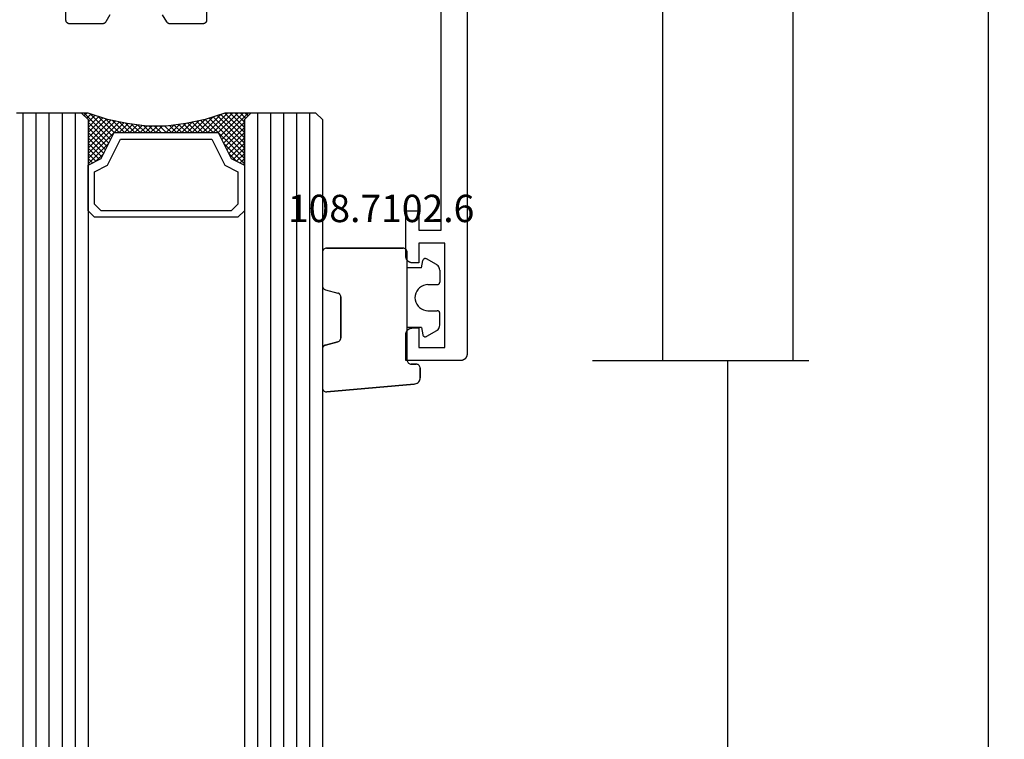
# Model space of a CAD drawing. Units: millimetres. Extents: x 0 to 2885, y -3223 to -50.
# Drawn here: x 2536 to 2611, y -687 to -632 of the extents above; entities that cross this region are included whole.
import ezdxf
from ezdxf.enums import TextEntityAlignment as Align

# ---------------------------------------------------------------- set-up
doc = ezdxf.new("R2010")
doc.units = ezdxf.units.MM
doc.header["$PDMODE"] = 3
doc.header["$PDSIZE"] = -0.5
for name, color, linetype in [('CrossSectionsDim', 3, 'Continuous'), ('CrossSectionsGlass', 4, 'Continuous'), ('CrossSectionsGums', 1, 'Continuous'), ('CrossSectionsProfils', 7, 'Continuous'), ('CrossSectionsTexts', 3, 'Continuous')]:
    doc.layers.add(name, color=color, linetype=linetype)
doc.styles.add('CrossSection', font='simplex.shx', dxfattribs={"height": 3})
doc.styles.get("Standard").update_dxf_attribs({"font": 'complex.shx', "height": 60})
doc.dimstyles.new('CrossSection', dxfattribs={"dimtxt": 3, "dimasz": 3, "dimexe": 1.25, "dimexo": 0.625, "dimtad": 1, "dimdec": 1, "dimtxsty": 'CrossSection', "dimblk": 'NONE', "dimcen": 2.5, "dimclrd": 256, "dimclre": 256, "dimadec": 0, "dimazin": 2, "dimtfac": 1, "dimtdec": 4, "dimtofl": 0, "dimtmove": 0, "dimatfit": 3, "dimfxl": 1, "dimtolj": 1, "dimtzin": 0, "dimarcsym": 0})

# ---------------------------------------------------------------- blocks, each defined once
blk = doc.blocks.new('08_24078_X', base_point=(-91.7, 0))
at = {"layer": 'CrossSectionsProfils', "color": 1, "flags": 128}
for points in [[(-29.047, 20), (-26.147, 20), (-26.137, 20), (-26.127, 20.001), (-26.117, 20.001), (-26.107, 20.003), (-26.098, 20.004), (-26.088, 20.006), (-26.078, 20.008), (-26.069, 20.01), (-26.06, 20.013), (-26.05, 20.016), (-26.041, 20.019), (-26.032, 20.023), (-26.023, 20.027), (-26.014, 20.031), (-26.005, 20.035), (-25.997, 20.04), (-25.988, 20.045), (-25.98, 20.051), (-25.972, 20.056), (-25.964, 20.062), (-25.956, 20.068), (-25.949, 20.074), (-25.942, 20.081), (-25.934, 20.088), (-25.928, 20.095), (-25.921, 20.102), (-25.915, 20.11), (-25.909, 20.117), (-25.903, 20.125), (-25.897, 20.133), (-25.892, 20.142), (-25.887, 20.15), (-25.882, 20.159), (-25.878, 20.167), (-25.873, 20.176), (-25.869, 20.185), (-25.866, 20.194), (-25.863, 20.204), (-25.86, 20.213), (-25.857, 20.222), (-25.854, 20.232), (-25.852, 20.241), (-25.851, 20.251), (-25.849, 20.261), (-25.848, 20.271), (-25.847, 20.28), (-25.847, 20.29), (-25.847, 20.3), (-25.847, 20.3), (-25.847, 22.796), (-25.847, 22.802), (-25.847, 22.809), (-25.847, 22.815), (-25.848, 22.822), (-25.848, 22.829), (-25.849, 22.835), (-25.85, 22.841), (-25.851, 22.848), (-25.852, 22.854), (-25.854, 22.861), (-25.855, 22.867), (-25.857, 22.874), (-25.859, 22.88), (-25.86, 22.886), (-25.863, 22.892), (-25.865, 22.898), (-25.867, 22.905), (-25.869, 22.911), (-25.872, 22.917), (-25.875, 22.923), (-25.878, 22.929), (-25.88, 22.934), (-25.884, 22.94), (-25.887, 22.946), (-25.89, 22.951), (-25.894, 22.957), (-25.897, 22.963), (-25.901, 22.968), (-25.905, 22.973), (-25.909, 22.978), (-25.913, 22.984), (-25.917, 22.989), (-25.921, 22.994), (-25.925, 22.999), (-25.93, 23.003), (-25.934, 23.008), (-25.939, 23.013), (-25.944, 23.017), (-25.949, 23.021), (-25.954, 23.026), (-25.959, 23.03), (-25.964, 23.034), (-25.969, 23.038), (-25.975, 23.042), (-25.98, 23.045), (-25.985, 23.049), (-25.991, 23.052), (-25.997, 23.056), (-25.997, 23.056), (-26.547, 23.373)], [(-26.547, 27.427), (-25.997, 27.744), (-25.991, 27.748), (-25.985, 27.751), (-25.98, 27.755), (-25.975, 27.758), (-25.969, 27.762), (-25.964, 27.766), (-25.959, 27.77), (-25.954, 27.774), (-25.949, 27.779), (-25.944, 27.783), (-25.939, 27.787), (-25.934, 27.792), (-25.93, 27.797), (-25.925, 27.801), (-25.921, 27.806), (-25.917, 27.811), (-25.913, 27.816), (-25.909, 27.822), (-25.905, 27.827), (-25.901, 27.832), (-25.897, 27.837), (-25.894, 27.843), (-25.89, 27.849), (-25.887, 27.854), (-25.884, 27.86), (-25.88, 27.866), (-25.878, 27.871), (-25.875, 27.877), (-25.872, 27.883), (-25.869, 27.889), (-25.867, 27.895), (-25.865, 27.902), (-25.863, 27.908), (-25.86, 27.914), (-25.859, 27.92), (-25.857, 27.926), (-25.855, 27.933), (-25.854, 27.939), (-25.852, 27.946), (-25.851, 27.952), (-25.85, 27.959), (-25.849, 27.965), (-25.848, 27.971), (-25.848, 27.978), (-25.847, 27.985), (-25.847, 27.991), (-25.847, 27.998), (-25.847, 28.004), (-25.847, 28.004), (-25.847, 30.5), (-25.847, 30.51), (-25.847, 30.52), (-25.848, 30.529), (-25.849, 30.539), (-25.851, 30.549), (-25.852, 30.559), (-25.854, 30.568), (-25.857, 30.578), (-25.86, 30.587), (-25.863, 30.596), (-25.866, 30.606), (-25.869, 30.615), (-25.873, 30.624), (-25.878, 30.633), (-25.882, 30.641), (-25.887, 30.65), (-25.892, 30.658), (-25.897, 30.667), (-25.903, 30.675), (-25.909, 30.683), (-25.915, 30.69), (-25.921, 30.698), (-25.928, 30.705), (-25.934, 30.712), (-25.942, 30.719), (-25.949, 30.726), (-25.956, 30.732), (-25.964, 30.738), (-25.972, 30.744), (-25.98, 30.749), (-25.988, 30.755), (-25.997, 30.76), (-26.005, 30.765), (-26.014, 30.769), (-26.023, 30.773), (-26.032, 30.777), (-26.041, 30.781), (-26.05, 30.784), (-26.06, 30.787), (-26.069, 30.79), (-26.078, 30.792), (-26.088, 30.794), (-26.098, 30.796), (-26.107, 30.797), (-26.117, 30.799), (-26.127, 30.799), (-26.137, 30.8), (-26.147, 30.8), (-26.147, 30.8), (-29.047, 30.8)]]:
    blk.add_lwpolyline(points, dxfattribs=at)
at = {"layer": 'CrossSectionsProfils', "flags": 128}
blk.add_lwpolyline([(-65.7, 0), (-0.5, 0), (-0.484, 0), (-0.467, 0.001), (-0.451, 0.002), (-0.435, 0.004), (-0.419, 0.007), (-0.402, 0.01), (-0.386, 0.013), (-0.371, 0.017), (-0.355, 0.022), (-0.339, 0.027), (-0.324, 0.032), (-0.309, 0.038), (-0.294, 0.045), (-0.279, 0.052), (-0.264, 0.059), (-0.25, 0.067), (-0.236, 0.075), (-0.222, 0.084), (-0.209, 0.094), (-0.196, 0.103), (-0.183, 0.113), (-0.17, 0.124), (-0.158, 0.135), (-0.146, 0.146), (-0.135, 0.158), (-0.124, 0.17), (-0.113, 0.183), (-0.103, 0.196), (-0.094, 0.209), (-0.084, 0.222), (-0.075, 0.236), (-0.067, 0.25), (-0.059, 0.264), (-0.052, 0.279), (-0.045, 0.294), (-0.038, 0.309), (-0.032, 0.324), (-0.027, 0.339), (-0.022, 0.355), (-0.017, 0.371), (-0.013, 0.386), (-0.01, 0.402), (-0.007, 0.419), (-0.004, 0.435), (-0.002, 0.451), (-0.001, 0.467), (0, 0.484), (0, 0.5), (0, 0.5), (0, 4.7), (-2, 4.7), (-2.016, 4.7), (-2.033, 4.699), (-2.049, 4.698), (-2.065, 4.696), (-2.081, 4.693), (-2.098, 4.69), (-2.114, 4.687), (-2.129, 4.683), (-2.145, 4.678), (-2.161, 4.673), (-2.176, 4.668), (-2.191, 4.662), (-2.206, 4.655), (-2.221, 4.648), (-2.236, 4.641), (-2.25, 4.633), (-2.264, 4.625), (-2.278, 4.616), (-2.291, 4.606), (-2.304, 4.597), (-2.317, 4.587), (-2.33, 4.576), (-2.342, 4.565), (-2.354, 4.554), (-2.365, 4.542), (-2.376, 4.53), (-2.387, 4.517), (-2.397, 4.504), (-2.406, 4.491), (-2.416, 4.478), (-2.425, 4.464), (-2.433, 4.45), (-2.441, 4.436), (-2.448, 4.421), (-2.455, 4.406), (-2.462, 4.391), (-2.468, 4.376), (-2.473, 4.361), (-2.478, 4.345), (-2.483, 4.329), (-2.487, 4.314), (-2.49, 4.298), (-2.493, 4.281), (-2.496, 4.265), (-2.498, 4.249), (-2.499, 4.233), (-2.5, 4.216), (-2.5, 4.2), (-2.5, 4.2), (-2.5, 3.7), (-1, 3.7), (-1, 1.7), (-9, 1.7), (-9, 3.7), (-7.5, 3.7), (-7.5, 4.2), (-7.5, 4.216), (-7.501, 4.233), (-7.502, 4.249), (-7.504, 4.265), (-7.507, 4.281), (-7.51, 4.298), (-7.513, 4.314), (-7.517, 4.329), (-7.522, 4.345), (-7.527, 4.361), (-7.532, 4.376), (-7.538, 4.391), (-7.545, 4.406), (-7.552, 4.421), (-7.559, 4.436), (-7.567, 4.45), (-7.575, 4.464), (-7.584, 4.478), (-7.594, 4.491), (-7.603, 4.504), (-7.613, 4.517), (-7.624, 4.53), (-7.635, 4.542), (-7.646, 4.554), (-7.658, 4.565), (-7.67, 4.576), (-7.683, 4.587), (-7.696, 4.597), (-7.709, 4.606), (-7.722, 4.616), (-7.736, 4.625), (-7.75, 4.633), (-7.764, 4.641), (-7.779, 4.648), (-7.794, 4.655), (-7.809, 4.662), (-7.824, 4.668), (-7.839, 4.673), (-7.855, 4.678), (-7.871, 4.683), (-7.886, 4.687), (-7.902, 4.69), (-7.919, 4.693), (-7.935, 4.696), (-7.951, 4.698), (-7.967, 4.699), (-7.984, 4.7), (-8, 4.7), (-8, 4.7), (-11.5, 4.7), (-11.5, 3.7), (-10, 3.7), (-10, 2), (-29.5, 2)], dxfattribs=at)
blk = doc.blocks.new('108_7102_6_TEXT', base_point=(-4.6, -658.7))
at = {"layer": 'CrossSectionsTexts'}
blk.add_text('108.7102.6', height=2.1, dxfattribs=at).set_placement((-6.6, -647.772), align=Align.CENTER)
blk = doc.blocks.new('108_7102_6', base_point=(1938.713, 632.631))
at = {"layer": 'CrossSectionsGums', "color": 252, "true_color": 0x848484}
for p, q in [((1938.169, 634.143), (1944.886, 634.731)), ((1944.886, 634.731), (1938.169, 634.143)), ((1944.936, 634.731), (1944.886, 634.731)), ((1944.936, 634.731), (1944.886, 634.731)), ((1944.985, 634.723), (1944.936, 634.731)), ((1944.985, 634.723), (1944.936, 634.731)), ((1945.032, 634.707), (1944.985, 634.723)), ((1945.032, 634.707), (1944.985, 634.723)), ((1945.076, 634.684), (1945.032, 634.707)), ((1945.076, 634.684), (1945.032, 634.707)), ((1945.115, 634.653), (1945.076, 634.684)), ((1945.115, 634.653), (1945.076, 634.684)), ((1945.149, 634.617), (1945.115, 634.653)), ((1945.149, 634.617), (1945.115, 634.653)), ((1945.176, 634.575), (1945.149, 634.617)), ((1945.176, 634.575), (1945.149, 634.617)), ((1945.196, 634.53), (1945.176, 634.575)), ((1945.196, 634.53), (1945.176, 634.575)), ((1945.209, 634.482), (1945.196, 634.53)), ((1945.209, 634.482), (1945.196, 634.53)), ((1945.213, 634.432), (1945.209, 634.482)), ((1945.213, 634.432), (1945.209, 634.482)), ((1945.213, 631.434), (1945.213, 634.432)), ((1945.213, 631.434), (1945.213, 634.432)), ((1937.719, 633.727), (1937.713, 633.645)), ((1937.719, 633.727), (1937.713, 633.645)), ((1937.713, 632.903), (1937.713, 633.645)), ((1937.713, 633.645), (1937.713, 632.903)), ((1937.74, 633.807), (1937.719, 633.727)), ((1937.74, 633.807), (1937.719, 633.727)), ((1937.773, 633.883), (1937.74, 633.807)), ((1937.773, 633.883), (1937.74, 633.807)), ((1937.817, 633.952), (1937.773, 633.883)), ((1937.817, 633.952), (1937.773, 633.883)), ((1937.873, 634.012), (1937.817, 633.952)), ((1937.873, 634.012), (1937.817, 633.952)), ((1937.938, 634.063), (1937.873, 634.012)), ((1937.938, 634.063), (1937.873, 634.012)), ((1938.01, 634.102), (1937.938, 634.063)), ((1938.01, 634.102), (1937.938, 634.063)), ((1938.088, 634.13), (1938.01, 634.102)), ((1938.088, 634.13), (1938.01, 634.102)), ((1938.169, 634.143), (1938.088, 634.13)), ((1938.169, 634.143), (1938.088, 634.13)), ((1937.713, 632.903), (1937.717, 632.851)), ((1937.713, 632.903), (1937.717, 632.851)), ((1937.717, 632.851), (1937.731, 632.801)), ((1937.717, 632.851), (1937.731, 632.801)), ((1937.731, 632.801), (1937.753, 632.753)), ((1937.731, 632.801), (1937.753, 632.753)), ((1937.753, 632.753), (1937.783, 632.711)), ((1937.753, 632.753), (1937.783, 632.711)), ((1937.783, 632.711), (1937.82, 632.674)), ((1937.783, 632.711), (1937.82, 632.674)), ((1937.82, 632.674), (1937.863, 632.644)), ((1937.82, 632.674), (1937.863, 632.644)), ((1937.863, 632.644), (1937.91, 632.622)), ((1937.863, 632.644), (1937.91, 632.622)), ((1937.91, 632.622), (1937.961, 632.608)), ((1937.91, 632.622), (1937.961, 632.608)), ((1937.961, 632.608), (1938.013, 632.603)), ((1937.961, 632.608), (1938.013, 632.603)), ((1938.413, 632.603), (1938.013, 632.603)), ((1938.013, 632.603), (1938.413, 632.603)), ((1938.465, 632.599), (1938.413, 632.603)), ((1938.465, 632.599), (1938.413, 632.603)), ((1938.515, 632.585), (1938.465, 632.599)), ((1938.515, 632.585), (1938.465, 632.599)), ((1938.563, 632.563), (1938.515, 632.585)), ((1938.563, 632.563), (1938.515, 632.585)), ((1938.605, 632.533), (1938.563, 632.563)), ((1938.605, 632.533), (1938.563, 632.563)), ((1938.642, 632.496), (1938.605, 632.533)), ((1938.642, 632.496), (1938.605, 632.533)), ((1938.672, 632.453), (1938.642, 632.496)), ((1938.672, 632.453), (1938.642, 632.496)), ((1938.695, 632.406), (1938.672, 632.453)), ((1938.695, 632.406), (1938.672, 632.453)), ((1938.708, 632.356), (1938.695, 632.406)), ((1938.708, 632.356), (1938.695, 632.406)), ((1938.713, 632.303), (1938.708, 632.356)), ((1938.713, 632.303), (1938.708, 632.356)), ((1938.713, 632.303), (1938.713, 624.003)), ((1938.713, 632.303), (1938.713, 624.003)), ((1945.133, 631.23), (1945.167, 631.274)), ((1945.151, 631.251), (1945.177, 631.292)), ((1945.167, 631.274), (1945.192, 631.324)), ((1945.177, 631.292), (1945.197, 631.337)), ((1945.192, 631.324), (1945.207, 631.378)), ((1945.197, 631.337), (1945.209, 631.385)), ((1945.207, 631.378), (1945.213, 631.434)), ((1945.209, 631.385), (1945.213, 631.434)), ((1943.818, 630.654), (1943.813, 630.598)), ((1943.817, 630.647), (1943.813, 630.598)), ((1943.813, 630.598), (1943.813, 627.438)), ((1943.813, 627.438), (1943.813, 630.598)), ((1943.829, 630.695), (1943.817, 630.647)), ((1943.833, 630.708), (1943.818, 630.654)), ((1943.848, 630.74), (1943.829, 630.695)), ((1943.859, 630.758), (1943.833, 630.708)), ((1943.875, 630.781), (1943.848, 630.74)), ((1943.893, 630.802), (1943.859, 630.758)), ((1943.908, 630.817), (1943.875, 630.781)), ((1943.934, 630.84), (1943.893, 630.802)), ((1943.946, 630.848), (1943.908, 630.817)), ((1943.982, 630.868), (1943.934, 630.84)), ((1943.989, 630.871), (1943.946, 630.848)), ((1944.035, 630.888), (1943.982, 630.868)), ((1944.035, 630.888), (1943.989, 630.871)), ((1944.99, 631.144), (1944.035, 630.888)), ((1944.035, 630.888), (1944.99, 631.144)), ((1944.99, 631.144), (1945.043, 631.163)), ((1944.99, 631.144), (1945.036, 631.16)), ((1945.036, 631.16), (1945.079, 631.184)), ((1945.043, 631.163), (1945.091, 631.192)), ((1945.079, 631.184), (1945.118, 631.215)), ((1945.091, 631.192), (1945.133, 631.23)), ((1945.118, 631.215), (1945.151, 631.251)), ((1936.244, 629.794), (1936.22, 629.708)), ((1936.282, 629.874), (1936.244, 629.794)), ((1936.333, 629.946), (1936.282, 629.874)), ((1936.397, 630.008), (1936.333, 629.946)), ((1936.47, 630.057), (1936.397, 630.008)), ((1936.47, 630.057), (1937.228, 630.478)), ((1937.261, 630.493), (1937.228, 630.478)), ((1937.297, 630.501), (1937.261, 630.493)), ((1937.333, 630.503), (1937.297, 630.501)), ((1937.369, 630.499), (1937.333, 630.503)), ((1937.403, 630.488), (1937.369, 630.499)), ((1937.435, 630.47), (1937.403, 630.488)), ((1937.464, 630.448), (1937.435, 630.47)), ((1937.487, 630.42), (1937.464, 630.448)), ((1937.506, 630.389), (1937.487, 630.42)), ((1937.518, 630.355), (1937.506, 630.389)), ((1937.613, 629.803), (1937.518, 630.355)), ((1937.613, 629.803), (1938.713, 629.803)), ((1936.22, 629.708), (1936.213, 629.62)), ((1936.213, 629.62), (1936.213, 628.703)), ((1936.213, 628.703), (1936.216, 628.669)), ((1936.216, 628.669), (1936.225, 628.635)), ((1936.225, 628.635), (1936.239, 628.603)), ((1936.239, 628.603), (1936.259, 628.575)), ((1936.259, 628.575), (1936.284, 628.55)), ((1936.284, 628.55), (1936.313, 628.53)), ((1936.313, 628.53), (1936.344, 628.516)), ((1936.344, 628.516), (1936.378, 628.507)), ((1936.378, 628.507), (1936.413, 628.503)), ((1937.113, 628.503), (1936.413, 628.503)), ((1937.286, 628.488), (1937.113, 628.503)), ((1937.455, 628.443), (1937.286, 628.488)), ((1937.613, 628.37), (1937.455, 628.443)), ((1937.755, 628.27), (1937.613, 628.37)), ((1937.879, 628.146), (1937.755, 628.27)), ((1937.979, 628.003), (1937.879, 628.146)), ((1938.052, 627.845), (1937.979, 628.003)), ((1938.097, 627.677), (1938.052, 627.845)), ((1938.113, 627.503), (1938.097, 627.677)), ((1938.097, 627.33), (1938.113, 627.503)), ((1937.613, 626.637), (1937.755, 626.737)), ((1937.755, 626.737), (1937.879, 626.861)), ((1937.879, 626.861), (1937.979, 627.003)), ((1937.979, 627.003), (1938.052, 627.161)), ((1938.052, 627.161), (1938.097, 627.33)), ((1943.813, 627.438), (1943.817, 627.389)), ((1943.813, 627.438), (1943.818, 627.382)), ((1943.817, 627.389), (1943.829, 627.341)), ((1943.818, 627.382), (1943.833, 627.328)), ((1943.829, 627.341), (1943.848, 627.296)), ((1943.833, 627.328), (1943.859, 627.278)), ((1943.848, 627.296), (1943.875, 627.255)), ((1943.859, 627.278), (1943.893, 627.234)), ((1943.875, 627.255), (1943.908, 627.219)), ((1943.893, 627.234), (1943.934, 627.196)), ((1943.908, 627.219), (1943.946, 627.188)), ((1943.934, 627.196), (1943.982, 627.167)), ((1943.946, 627.188), (1943.989, 627.164)), ((1943.982, 627.167), (1944.035, 627.148)), ((1943.989, 627.164), (1944.035, 627.148)), ((1944.99, 626.892), (1944.035, 627.148)), ((1944.99, 626.892), (1944.035, 627.148)), ((1945.036, 626.875), (1944.99, 626.892)), ((1945.043, 626.872), (1944.99, 626.892)), ((1945.079, 626.851), (1945.036, 626.875)), ((1945.091, 626.843), (1945.043, 626.872)), ((1945.118, 626.821), (1945.079, 626.851)), ((1945.133, 626.806), (1945.091, 626.843)), ((1945.151, 626.785), (1945.118, 626.821)), ((1945.167, 626.762), (1945.133, 626.806)), ((1945.177, 626.743), (1945.151, 626.785)), ((1945.192, 626.712), (1945.167, 626.762)), ((1945.197, 626.698), (1945.177, 626.743)), ((1936.216, 626.338), (1936.213, 626.303)), ((1936.213, 625.387), (1936.213, 626.303)), ((1936.225, 626.372), (1936.216, 626.338)), ((1936.239, 626.403), (1936.225, 626.372)), ((1936.259, 626.432), (1936.239, 626.403)), ((1936.284, 626.457), (1936.259, 626.432)), ((1936.313, 626.477), (1936.284, 626.457)), ((1936.344, 626.491), (1936.313, 626.477)), ((1936.378, 626.5), (1936.344, 626.491)), ((1936.413, 626.503), (1936.378, 626.5)), ((1937.113, 626.503), (1936.413, 626.503)), ((1937.113, 626.503), (1937.286, 626.519)), ((1937.286, 626.519), (1937.455, 626.564)), ((1937.455, 626.564), (1937.613, 626.637)), ((1945.207, 626.658), (1945.192, 626.712)), ((1945.209, 626.651), (1945.197, 626.698)), ((1945.213, 626.602), (1945.207, 626.658)), ((1945.213, 626.602), (1945.209, 626.651)), ((1945.213, 624.003), (1945.213, 626.602)), ((1945.213, 624.003), (1945.213, 626.602)), ((1936.213, 625.387), (1936.22, 625.299)), ((1936.22, 625.299), (1936.244, 625.213)), ((1936.244, 625.213), (1936.282, 625.133)), ((1936.282, 625.133), (1936.333, 625.061)), ((1936.333, 625.061), (1936.397, 624.999)), ((1936.397, 624.999), (1936.47, 624.95)), ((1936.47, 624.95), (1937.228, 624.529)), ((1937.228, 624.529), (1937.261, 624.514)), ((1937.261, 624.514), (1937.297, 624.506)), ((1937.297, 624.506), (1937.333, 624.504)), ((1937.333, 624.504), (1937.369, 624.508)), ((1937.369, 624.508), (1937.403, 624.519)), ((1937.403, 624.519), (1937.435, 624.536)), ((1937.435, 624.536), (1937.464, 624.559)), ((1937.464, 624.559), (1937.487, 624.586)), ((1937.487, 624.586), (1937.506, 624.618)), ((1937.506, 624.618), (1937.518, 624.652)), ((1937.613, 625.203), (1937.518, 624.652)), ((1937.613, 625.203), (1938.713, 625.203)), ((1938.713, 624.003), (1938.717, 623.951)), ((1938.713, 624.003), (1938.717, 623.951)), ((1938.717, 623.951), (1938.731, 623.901)), ((1938.717, 623.951), (1938.731, 623.901)), ((1938.731, 623.901), (1938.753, 623.853)), ((1938.731, 623.901), (1938.753, 623.853)), ((1938.753, 623.853), (1938.783, 623.811)), ((1938.753, 623.853), (1938.783, 623.811)), ((1938.783, 623.811), (1938.82, 623.774)), ((1938.783, 623.811), (1938.82, 623.774)), ((1938.82, 623.774), (1938.863, 623.744)), ((1938.82, 623.774), (1938.863, 623.744)), ((1938.863, 623.744), (1938.91, 623.722)), ((1938.863, 623.744), (1938.91, 623.722)), ((1938.91, 623.722), (1938.961, 623.708)), ((1938.91, 623.722), (1938.961, 623.708)), ((1938.961, 623.708), (1939.013, 623.703)), ((1938.961, 623.708), (1939.013, 623.703)), ((1944.913, 623.703), (1939.013, 623.703)), ((1939.013, 623.703), (1944.913, 623.703)), ((1944.913, 623.703), (1944.965, 623.708)), ((1944.913, 623.703), (1944.965, 623.708)), ((1944.965, 623.708), (1945.015, 623.722)), ((1944.965, 623.708), (1945.015, 623.722)), ((1945.015, 623.722), (1945.063, 623.744)), ((1945.015, 623.722), (1945.063, 623.744)), ((1945.063, 623.744), (1945.105, 623.774)), ((1945.063, 623.744), (1945.105, 623.774)), ((1945.105, 623.774), (1945.142, 623.811)), ((1945.105, 623.774), (1945.142, 623.811)), ((1945.142, 623.811), (1945.172, 623.853)), ((1945.142, 623.811), (1945.172, 623.853)), ((1945.172, 623.853), (1945.195, 623.901)), ((1945.172, 623.853), (1945.195, 623.901)), ((1945.195, 623.901), (1945.208, 623.951)), ((1945.195, 623.901), (1945.208, 623.951)), ((1945.208, 623.951), (1945.213, 624.003)), ((1945.208, 623.951), (1945.213, 624.003))]:
    blk.add_line(p, q, dxfattribs=at)
blk = doc.blocks.new('42_mm', base_point=(1878.5, 0))
at = {"layer": 'CrossSectionsGlass'}
for p, q in [((1899.4, 0), (0.5, 0)), ((1899.4, 0), (1899.9, -0.5)), ((1899.9, -0.5), (1899.9, -5.5)), ((1899.9, -1), (0, -1)), ((1899.9, -2), (0, -2)), ((1899.9, -3), (0, -3)), ((1899.9, -4), (0, -4)), ((1899.9, -5), (0, -5)), ((1899.4, -6), (0.5, -6)), ((1896, -6), (1895.933, -6.067)), ((1897.6, -7.6), (1896, -6)), ((1896.4, -6), (1896.067, -6.333)), ((1896.8, -6), (1896.2, -6.6)), ((1897.2, -6), (1896.333, -6.867)), ((1899.4, -9), (1896.4, -6)), ((1897.6, -6), (1896.533, -7.067)), ((1898, -6), (1896.8, -7.2)), ((1899.5, -8.7), (1896.8, -6)), ((1898.4, -6), (1897.067, -7.333)), ((1899.6, -8.4), (1897.2, -6)), ((1898.8, -6), (1897.333, -7.467)), ((1899.2, -6), (1897.6, -7.6)), ((1899.7, -8.1), (1897.6, -6)), ((1899.9, -5.7), (1897.867, -7.733)), ((1899.8, -7.8), (1898, -6)), ((1899.9, -7.5), (1898.4, -6)), ((1899.9, -7.1), (1898.8, -6)), ((1899.9, -6.7), (1899.2, -6)), ((1899.4, -6), (1899.9, -5.5)), ((1899.9, -6.3), (1899.5, -5.9)), ((1899.9, -5.9), (1899.7, -5.7)), ((1896.8, -7.2), (1896.2, -6.6)), ((1899.9, -6.1), (1898.133, -7.867)), ((1899.9, -6.5), (1898.4, -8)), ((1899.9, -6.9), (1898.4, -8.4)), ((1899.9, -7.3), (1898.4, -8.8)), ((1899.8, -7.8), (1898.4, -9.2)), ((1899.6, -8.4), (1898.4, -9.6)), ((1899.333, -9.333), (1898.4, -8.4)), ((1899.267, -9.667), (1898.4, -8.8)), ((1899.4, -9), (1898.4, -10)), ((1899.2, -10), (1898.4, -9.2)), ((1899.3, -9.5), (1898.4, -10.4)), ((1899.133, -10.333), (1898.4, -9.6)), ((1899.2, -10), (1898.4, -10.8)), ((1899.076, -10.676), (1898.4, -10)), ((1899.029, -11.029), (1898.4, -10.4)), ((1899.1, -10.5), (1898.4, -11.2)), ((1898.982, -11.382), (1898.4, -10.8)), ((1899.038, -10.962), (1898.4, -11.6)), ((1898.935, -11.735), (1898.4, -11.2)), ((1898.977, -11.423), (1898.4, -12)), ((1898.9, -12.1), (1898.4, -11.6)), ((1898.9, -12.5), (1898.4, -12)), ((1898.9, -12.3), (1898.4, -12.8)), ((1898.9, -12.9), (1898.4, -12.4)), ((1898.9, -12.7), (1898.4, -13.2)), ((1898.9, -13.3), (1898.4, -12.8)), ((1898.9, -13.1), (1898.4, -13.6)), ((1898.931, -13.731), (1898.4, -13.2)), ((1898.9, -13.5), (1898.4, -14)), ((1898.992, -14.192), (1898.4, -13.6)), ((1898.947, -13.853), (1898.4, -14.4)), ((1899.054, -14.654), (1898.4, -14)), ((1898.994, -14.206), (1898.4, -14.8)), ((1899.125, -15.125), (1898.4, -14.4)), ((1899.041, -14.559), (1898.4, -15.2)), ((1899.225, -15.625), (1898.4, -14.8)), ((1899.088, -14.912), (1898.4, -15.6)), ((1899.15, -15.25), (1896.4, -18)), ((1899.217, -15.583), (1896.8, -18)), ((1899.325, -16.125), (1898.4, -15.2)), ((1899.45, -16.65), (1898.4, -15.6)), ((1897.6, -16.4), (1896, -18)), ((1899.283, -15.917), (1897.2, -18)), ((1898.8, -18), (1897.333, -16.533)), ((1899.35, -16.25), (1897.6, -18)), ((1899.2, -18), (1897.6, -16.4)), ((1899.9, -18.3), (1897.867, -16.267)), ((1899.425, -16.575), (1898, -18)), ((1899.85, -17.85), (1898.133, -16.133)), ((1899.65, -17.25), (1898.4, -16)), ((1896.8, -16.8), (1896.2, -17.4)), ((1897.2, -18), (1896.333, -17.133)), ((1897.6, -18), (1896.533, -16.933)), ((1898, -18), (1896.8, -16.8)), ((1898.4, -18), (1897.067, -16.667)), ((1899.525, -16.875), (1898.4, -18)), ((1899.625, -17.175), (1898.8, -18)), ((1899.4, -18), (0.5, -18)), ((1896, -18), (1895.933, -17.933)), ((1896.4, -18), (1896.067, -17.667)), ((1896.8, -18), (1896.2, -17.4)), ((1899.725, -17.475), (1899.2, -18)), ((1899.4, -18), (1899.9, -18.5)), ((1899.825, -17.775), (1899.5, -18.1)), ((1899.925, -18.075), (1899.7, -18.3)), ((1899.9, -18.5), (1899.9, -23.5)), ((1899.9, -19), (0, -19)), ((1899.9, -20), (0, -20)), ((1899.9, -21), (0, -21)), ((1899.9, -22), (0, -22)), ((1899.9, -23), (0, -23))]:
    blk.add_line(p, q, dxfattribs=at)
at = {"layer": 'CrossSectionsGlass', "flags": 128}
for points in [[(1892.4, -6), (1891.9, -6.5), (1891.9, -17.5), (1892.4, -18), (1895.9, -18), (1896.4, -17), (1898.4, -16), (1898.4, -8), (1896.4, -7), (1895.9, -6), (1892.4, -6)], [(1895.9, -18), (1896.4, -17), (1898.4, -16), (1898.4, -8), (1896.4, -7), (1895.9, -6), (1899.4, -6), (1899.9, -5.5), (1899.9, -7.5), (1899.4, -9), (1899.1, -10.5), (1898.9, -12), (1898.9, -13.5), (1899.1, -15), (1899.4, -16.5), (1899.9, -18), (1899.9, -18.5), (1899.4, -18), (1895.9, -18)], [(1892.9, -6.5), (1892.4, -7), (1892.4, -17), (1892.9, -17.5), (1895.4, -17.5), (1895.9, -16.5), (1897.9, -15.5), (1897.9, -8.5), (1895.9, -7.5), (1895.4, -6.5), (1892.9, -6.5)]]:
    blk.add_lwpolyline(points, dxfattribs=at)
blk = doc.blocks.new('*D191')
at = {"layer": 'CrossSectionsDim', "lineweight": -2}
for p, q in [((9.625, -566.7), (16.25, -566.7)), ((15, -566.7), (15, -658.4)), ((9.625, -658.4), (16.25, -658.4))]:
    blk.add_line(p, q, dxfattribs=at)
at = {"layer": 'Defpoints', "color": 0}
for p in [(9, -566.7), (9, -658.4), (15, -658.4)]:
    blk.add_point(p, dxfattribs=at)
at = {"layer": 'CrossSectionsDim', "color": 0, "insert": (12.875, -612.55), "char_height": 3, "attachment_point": 5, "rotation": 90, "style": 'CrossSection'}
blk.add_mtext('\\A1;92', dxfattribs=at)
blk = doc.blocks.new('_NONE')
blk = doc.blocks.new('*D192')
at = {"layer": 'CrossSectionsDim', "lineweight": -2}
for p, q in [((19.625, -520), (26.25, -520)), ((25, -520), (25, -658.4)), ((19.625, -658.4), (26.25, -658.4))]:
    blk.add_line(p, q, dxfattribs=at)
at = {"layer": 'Defpoints', "color": 0}
for p in [(19, -520), (19, -658.4), (25, -658.4)]:
    blk.add_point(p, dxfattribs=at)
at = {"layer": 'CrossSectionsDim', "color": 0, "insert": (22.875, -589.2), "char_height": 3, "attachment_point": 5, "rotation": 90, "style": 'CrossSection'}
blk.add_mtext('\\A1;138', dxfattribs=at)
blk = doc.blocks.new('*D193')
at = {"layer": 'CrossSectionsDim', "lineweight": -2}
for p, q in [((14.625, -658.4), (21.25, -658.4)), ((20, -658.4), (20, -2520.3)), ((14.625, -2520.3), (21.25, -2520.3))]:
    blk.add_line(p, q, dxfattribs=at)
at = {"layer": 'Defpoints', "color": 0}
for p in [(14, -658.4), (14, -2520.3), (20, -2520.3)]:
    blk.add_point(p, dxfattribs=at)
at = {"layer": 'CrossSectionsDim', "color": 0, "insert": (17.875, -1589.35), "char_height": 3, "attachment_point": 5, "rotation": 90, "style": 'CrossSection'}
blk.add_mtext('\\A1;1862', dxfattribs=at)
blk = doc.blocks.new('*D194')
at = {"layer": 'CrossSectionsDim', "lineweight": -2}
for p, q in [((34.625, -520), (41.25, -520)), ((40, -520), (40, -2620)), ((34.625, -2620), (41.25, -2620))]:
    blk.add_line(p, q, dxfattribs=at)
at = {"layer": 'Defpoints', "color": 0}
for p in [(34, -520), (34, -2620), (40, -2620)]:
    blk.add_point(p, dxfattribs=at)
at = {"layer": 'CrossSectionsDim', "color": 0, "insert": (37.875, -1570), "char_height": 3, "attachment_point": 5, "rotation": 90, "style": 'CrossSection'}
blk.add_mtext('\\A1;2100', dxfattribs=at)
blk = doc.blocks.new('*D111')
at = {"layer": 'CrossSectionsDim', "lineweight": -2}
for p, q in [((2579.625, -566.7), (2586.25, -566.7)), ((2585, -566.7), (2585, -658.4)), ((2579.625, -658.4), (2586.25, -658.4))]:
    blk.add_line(p, q, dxfattribs=at)
at = {"layer": 'Defpoints', "color": 0}
for p in [(2579, -566.7), (2579, -658.4), (2585, -658.4)]:
    blk.add_point(p, dxfattribs=at)
at = {"layer": 'CrossSectionsDim', "color": 0, "insert": (2582.875, -612.55), "char_height": 3, "attachment_point": 5, "rotation": 90, "style": 'CrossSection'}
blk.add_mtext('\\A1;92', dxfattribs=at)
blk = doc.blocks.new('*D112')
at = {"layer": 'CrossSectionsDim', "lineweight": -2}
for p, q in [((2589.625, -520), (2596.25, -520)), ((2595, -520), (2595, -658.4)), ((2589.625, -658.4), (2596.25, -658.4))]:
    blk.add_line(p, q, dxfattribs=at)
at = {"layer": 'Defpoints', "color": 0}
for p in [(2589, -520), (2589, -658.4), (2595, -658.4)]:
    blk.add_point(p, dxfattribs=at)
at = {"layer": 'CrossSectionsDim', "color": 0, "insert": (2592.875, -589.2), "char_height": 3, "attachment_point": 5, "rotation": 90, "style": 'CrossSection'}
blk.add_mtext('\\A1;138', dxfattribs=at)
blk = doc.blocks.new('*D113')
at = {"layer": 'CrossSectionsDim', "lineweight": -2}
for p, q in [((2584.625, -658.4), (2591.25, -658.4)), ((2590, -658.4), (2590, -2520.3)), ((2584.625, -2520.3), (2591.25, -2520.3))]:
    blk.add_line(p, q, dxfattribs=at)
at = {"layer": 'Defpoints', "color": 0}
for p in [(2584, -658.4), (2584, -2520.3), (2590, -2520.3)]:
    blk.add_point(p, dxfattribs=at)
at = {"layer": 'CrossSectionsDim', "color": 0, "insert": (2587.875, -1589.35), "char_height": 3, "attachment_point": 5, "rotation": 90, "style": 'CrossSection'}
blk.add_mtext('\\A1;1862', dxfattribs=at)
blk = doc.blocks.new('*D114')
at = {"layer": 'CrossSectionsDim', "lineweight": -2}
for p, q in [((2604.625, -520), (2611.25, -520)), ((2610, -520), (2610, -2620)), ((2604.625, -2620), (2611.25, -2620))]:
    blk.add_line(p, q, dxfattribs=at)
at = {"layer": 'Defpoints', "color": 0}
for p in [(2604, -520), (2604, -2620), (2610, -2620)]:
    blk.add_point(p, dxfattribs=at)
at = {"layer": 'CrossSectionsDim', "color": 0, "insert": (2607.875, -1570), "char_height": 3, "attachment_point": 5, "rotation": 90, "style": 'CrossSection'}
blk.add_mtext('\\A1;2100', dxfattribs=at)
blk = doc.blocks.new('CS_15VERT1', base_point=(0, -520))
at = {"layer": 'CrossSectionsGlass', "yscale": -1, "rotation": 90}
blk.add_blockref('42_mm', (-11.1, -660.8), dxfattribs=at)
at = {"layer": 'CrossSectionsGums', "rotation": 180}
blk.add_blockref('108_7102_6', (-4.6, -658.7), dxfattribs=at)
at = {"layer": 'CrossSectionsProfils', "yscale": -1, "rotation": 270}
blk.add_blockref('08_24078_X', (0, -566.7), dxfattribs=at)
at = {"layer": 'CrossSectionsTexts'}
blk.add_blockref('108_7102_6_TEXT', (-4.6, -658.7), dxfattribs=at)
at = {"layer": 'CrossSectionsDim'}
for base, p1, p2, text, picture, middle in [((25, -658.4), (19, -520), (19, -658.4), '138', '*D192', (25, -589.2)), ((40, -2620), (34, -520), (34, -2620), '2100', '*D194', (40, -1570)), ((15, -658.4), (9, -566.7), (9, -658.4), '92', '*D191', (15, -612.55)), ((20, -2520.3), (14, -658.4), (14, -2520.3), '1862', '*D193', (20, -1589.35))]:
    dim = blk.add_linear_dim(base=base, p1=p1, p2=p2, angle=90, text=text, dimstyle='CrossSection', override={"dimpost": '<>'}, dxfattribs=at)
    dim.commit()
    dim.dimension.update_dxf_attribs({"geometry": picture, "text_midpoint": middle, "dimtype": 160})

msp = doc.modelspace()

# ---------------------------------------------------------------- block references
msp.add_blockref('CS_15VERT1', (2570, -520))
at = {"layer": 'CrossSectionsGlass', "yscale": -1, "rotation": 90}
msp.add_blockref('42_mm', (2558.9, -660.8), dxfattribs=at)
at = {"layer": 'CrossSectionsGums', "rotation": 180}
msp.add_blockref('108_7102_6', (2565.4, -658.7), dxfattribs=at)
at = {"layer": 'CrossSectionsProfils', "yscale": -1, "rotation": 270}
msp.add_blockref('08_24078_X', (2570, -566.7), dxfattribs=at)
at = {"layer": 'CrossSectionsTexts'}
msp.add_blockref('108_7102_6_TEXT', (2565.4, -658.7), dxfattribs=at)

# ---------------------------------------------------------------- dimensions: what is measured, and where the dimension line sits
at = {"layer": 'CrossSectionsDim'}
for base, p1, p2, text, picture, middle in [((2595, -658.4), (2589, -520), (2589, -658.4), '138', '*D112', (2595, -589.2)), ((2610, -2620), (2604, -520), (2604, -2620), '2100', '*D114', (2610, -1570)), ((2585, -658.4), (2579, -566.7), (2579, -658.4), '92', '*D111', (2585, -612.55)), ((2590, -2520.3), (2584, -658.4), (2584, -2520.3), '1862', '*D113', (2590, -1589.35))]:
    dim = msp.add_linear_dim(base=base, p1=p1, p2=p2, angle=90, text=text, dimstyle='CrossSection', override={"dimpost": '<>'}, dxfattribs=at)
    dim.commit()
    dim.dimension.update_dxf_attribs({"geometry": picture, "text_midpoint": middle, "dimtype": 160})

doc.saveas('drawing.dxf')
